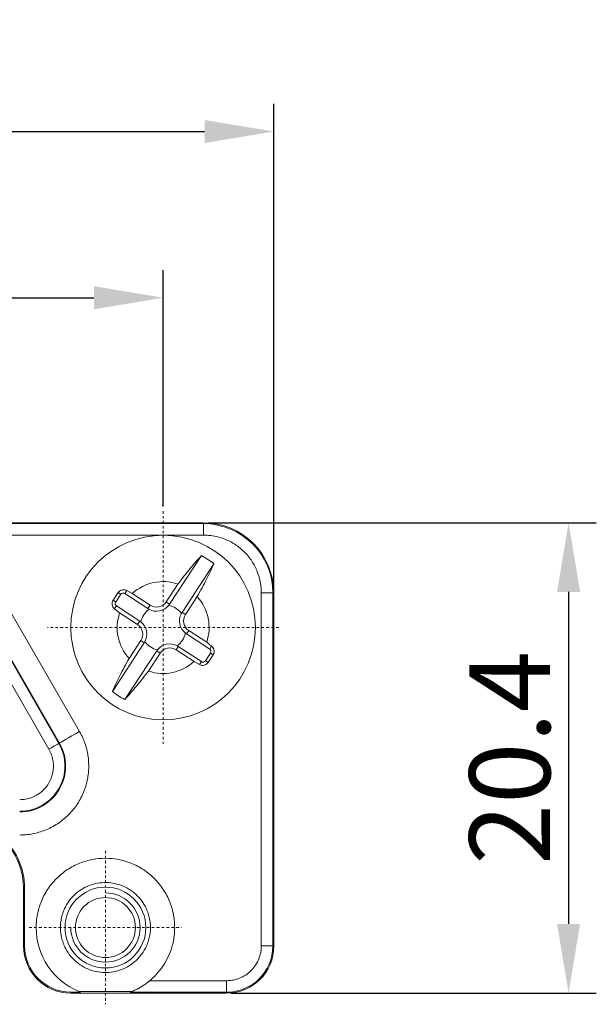
# Model space of a CAD drawing. Units: millimetres. Extents: x 11 to 592, y 29 to 451.
# Drawn here: x 452 to 477, y 331 to 373 of the extents above; entities that cross this region are included whole.
import ezdxf

# ---------------------------------------------------------------- set-up
doc = ezdxf.new("R2010")
doc.units = ezdxf.units.MM
doc.header["$MEASUREMENT"] = 0
doc.linetypes.add('CENTER', pattern=[2, 1.25, -0.25, 0.25, -0.25])
doc.layers.get('0').update_dxf_attribs({"lineweight": 30})
for name, color, linetype, lineweight in [('CEN', 1, 'CENTER', 15), ('DIM', 3, 'Continuous', 15), ('Hat', 6, 'Continuous', 13)]:
    doc.layers.add(name, color=color, linetype=linetype, lineweight=lineweight)
doc.styles.add('Romans字体', font='romans.shx', dxfattribs={"width": 0.75})
doc.dimstyles.new('01', dxfattribs={"dimtxt": 3.5, "dimasz": 3, "dimexe": 1.2, "dimexo": 0.2, "dimgap": 0.8, "dimtad": 1, "dimdec": 1, "dimdsep": 46, "dimtxsty": 'Romans字体', "dimcen": 0, "dimclrd": 1, "dimclre": 6, "dimclrt": 4, "dimazin": 2, "dimtfac": 1, "dimtdec": 1, "dimtofl": 0, "dimtmove": 0, "dimatfit": 3, "dimfxl": 1, "dimtolj": 1, "dimtzin": 0, "dimarcsym": 0})

# ---------------------------------------------------------------- blocks, each defined once
blk = doc.blocks.new('*D35')
at = {"layer": 'Defpoints', "color": 0, "transparency": 16777216}
for p in [(463.019, 368.528), (421.432, 333.233), (463.019, 333.233)]:
    blk.add_point(p, dxfattribs=at)
at = {"layer": 'DIM', "color": 6, "lineweight": -2, "transparency": 16777216}
for p, q in [((421.432, 333.433), (421.432, 369.728)), ((463.019, 333.433), (463.019, 369.728))]:
    blk.add_line(p, q, dxfattribs=at)
at = {"layer": 'DIM', "color": 1, "lineweight": -2, "transparency": 16777216}
blk.add_line((424.432, 368.528), (460.019, 368.528), dxfattribs=at)
at = {"layer": 'DIM', "color": 1, "transparency": 16777216}
for points in [[(424.432, 369.028), (424.432, 368.028), (421.432, 368.528)], [(460.019, 369.028), (460.019, 368.028), (463.019, 368.528)]]:
    blk.add_solid(points, dxfattribs=at)
at = {"layer": 'DIM', "color": 4, "transparency": 16777216, "insert": (442.226, 371.078), "char_height": 3.5, "attachment_point": 5, "style": 'Romans字体'}
blk.add_mtext('\\A1;41.6', dxfattribs=at)
blk = doc.blocks.new('*D36')
at = {"layer": 'Defpoints', "color": 0, "transparency": 16777216}
for p in [(459.976, 351.577), (460.976, 331.19), (475.792, 331.19)]:
    blk.add_point(p, dxfattribs=at)
at = {"layer": 'DIM', "color": 6, "lineweight": -2, "transparency": 16777216}
for p, q in [((460.176, 351.577), (476.992, 351.577)), ((461.176, 331.19), (476.992, 331.19))]:
    blk.add_line(p, q, dxfattribs=at)
at = {"layer": 'DIM', "color": 1, "lineweight": -2, "transparency": 16777216}
blk.add_line((475.792, 348.577), (475.792, 334.19), dxfattribs=at)
at = {"layer": 'DIM', "color": 1, "transparency": 16777216}
for points in [[(475.292, 348.577), (476.292, 348.577), (475.792, 351.577)], [(475.292, 334.19), (476.292, 334.19), (475.792, 331.19)]]:
    blk.add_solid(points, dxfattribs=at)
at = {"layer": 'DIM', "color": 4, "transparency": 16777216, "insert": (473.242, 341.383), "char_height": 3.5, "attachment_point": 5, "rotation": 90, "style": 'Romans字体'}
blk.add_mtext('\\A1;20.4', dxfattribs=at)
blk = doc.blocks.new('*D37')
at = {"layer": 'Defpoints', "color": 0, "transparency": 16777216}
for p in [(458.226, 361.325), (426.226, 352.079), (458.226, 352.079)]:
    blk.add_point(p, dxfattribs=at)
at = {"layer": 'DIM', "color": 6, "lineweight": -2, "transparency": 16777216}
for p, q in [((426.226, 352.279), (426.226, 362.525)), ((458.226, 352.279), (458.226, 362.525))]:
    blk.add_line(p, q, dxfattribs=at)
at = {"layer": 'DIM', "color": 1, "lineweight": -2, "transparency": 16777216}
blk.add_line((429.226, 361.325), (455.226, 361.325), dxfattribs=at)
at = {"layer": 'DIM', "color": 1, "transparency": 16777216}
for points in [[(429.226, 361.825), (429.226, 360.825), (426.226, 361.325)], [(455.226, 361.825), (455.226, 360.825), (458.226, 361.325)]]:
    blk.add_solid(points, dxfattribs=at)
at = {"layer": 'DIM', "color": 4, "transparency": 16777216, "insert": (442.226, 363.875), "char_height": 3.5, "attachment_point": 5, "style": 'Romans字体'}
blk.add_mtext('\\A1;32', dxfattribs=at)

msp = doc.modelspace()

# ---------------------------------------------------------------- linework, layer by layer
at = {"color": 7, "linetype": 'Continuous', "lineweight": 15}
for p, q in [((459.976, 351.577), (424.476, 351.577)), ((449.69, 351.538), (459.976, 351.538)), ((459.976, 351.538), (459.976, 351.577)), ((459.976, 351.038), (459.976, 351.538)), ((459.976, 351.038), (449.69, 351.038)), ((449.695, 351.029), (454.602, 342.529)), ((448.802, 350.514), (453.71, 342.014)), ((453.736, 342.029), (448.829, 350.529)), ((453.277, 341.764), (448.369, 350.264)), ((459.885, 350.154), (458.503, 348.047)), ((459.045, 347.692), (460.426, 349.799)), ((456.563, 348.511), (456.649, 348.641)), ((456.649, 348.641), (456.887, 348.509)), ((458.356, 348.144), (458.865, 348.92)), ((456.059, 348.215), (456.278, 348.55)), ((456.173, 348.14), (456.059, 348.215)), ((456.392, 348.475), (456.173, 348.14)), ((456.392, 348.475), (456.278, 348.55)), ((457.567, 347.853), (456.563, 348.511)), ((457.664, 348), (456.887, 348.509)), ((459.192, 347.596), (459.701, 348.372)), ((462.48, 333.233), (462.48, 348.533)), ((462.48, 348.533), (462.98, 348.533)), ((462.98, 348.533), (462.98, 333.233)), ((462.98, 348.533), (463.019, 348.533)), ((463.019, 333.233), (463.019, 348.533)), ((456.208, 347.969), (456.123, 347.839)), ((456.339, 347.673), (456.123, 347.839)), ((456.208, 347.969), (457.212, 347.311)), ((457.664, 348), (457.567, 347.853)), ((458.503, 348.047), (458.356, 348.144)), ((457.115, 347.164), (456.339, 347.673)), ((459.192, 347.596), (459.045, 347.692)), ((457.212, 347.311), (457.115, 347.164)), ((459.239, 346.756), (459.336, 346.903)), ((459.336, 346.903), (460.112, 346.394)), ((457.259, 346.471), (456.75, 345.695)), ((457.259, 346.471), (457.407, 346.375)), ((460.243, 346.098), (459.239, 346.756)), ((457.407, 346.375), (456.025, 344.268)), ((458.788, 346.067), (458.884, 346.214)), ((459.564, 345.558), (458.788, 346.067)), ((458.884, 346.214), (459.888, 345.556)), ((460.112, 346.394), (460.328, 346.228)), ((460.243, 346.098), (460.328, 346.228)), ((456.566, 343.913), (457.948, 346.02)), ((458.095, 345.923), (457.586, 345.147)), ((457.948, 346.02), (458.095, 345.923)), ((460.059, 345.592), (460.278, 345.926)), ((460.392, 345.852), (460.173, 345.517)), ((460.278, 345.926), (460.392, 345.852)), ((459.802, 345.426), (459.564, 345.558)), ((459.888, 345.556), (459.802, 345.426)), ((460.059, 345.592), (460.173, 345.517)), ((453.71, 342.014), (453.736, 342.029)), ((452.226, 335.733), (452.182, 335.733)), ((452.182, 335.733), (452.182, 333.233)), ((452.226, 335.733), (452.226, 333.233)), ((452.226, 333.233), (452.182, 333.233)), ((462.48, 333.233), (462.98, 333.233)), ((462.98, 333.233), (463.019, 333.233)), ((457.647, 331.729), (460.976, 331.729)), ((460.976, 331.729), (460.976, 331.229)), ((454.649, 331.233), (454.226, 331.233)), ((454.226, 331.233), (454.226, 331.19)), ((454.226, 331.19), (460.976, 331.19)), ((456.868, 331.26), (454.583, 331.26)), ((460.976, 331.229), (456.791, 331.229)), ((460.976, 331.229), (460.976, 331.19))]:
    msp.add_line(p, q, dxfattribs=at)
at = {"color": 7, "linetype": 'Continuous', "lineweight": 15, "flags": 128}
for points in [[(453.736, 342.029), (453.754, 342.039), (453.804, 342.068), (453.885, 342.115), (453.992, 342.177), (454.123, 342.253), (454.272, 342.339), (454.434, 342.432), (454.602, 342.529)], [(453.277, 341.764), (453.361, 341.812), (453.441, 341.859), (453.516, 341.902), (453.581, 341.94), (453.635, 341.971), (453.676, 341.994), (453.701, 342.009), (453.71, 342.014)]]:
    msp.add_lwpolyline(points, dxfattribs=at)
at = {"color": 7, "linetype": 'Continuous', "lineweight": 15}
for centre, radius in [((458.226, 347.033), 4), ((455.726, 334.033), 1.75), ((455.726, 334.033), 1.3)]:
    msp.add_circle(centre, radius, dxfattribs=at)
for centre, radius, start, end in [((459.976, 348.533), 3.044, 0, 90), ((459.976, 348.533), 3.004, 0, 90), ((458.226, 347.033), 3.534, 51.4897, 61.9995), ((458.226, 347.033), 1.992, 71.2808, 132.2083), ((456.496, 348.407), 0.124, 56.7446, 146.7446), ((458.226, 347.033), 1.992, 341.2808, 42.2083), ((456.276, 348.073), 0.124, 146.7446, 236.7446), ((458.226, 347.033), 1, 127.7257, 165.7635), ((457.938, 348.418), 0.676, 236.7446, 241.3742), ((457.938, 348.418), 0.676, 241.3742, 322.115), ((457.938, 348.418), 0.5, 236.7446, 326.7446), ((457.938, 348.418), 0.676, 322.115, 326.7446), ((458.226, 347.033), 1, 37.7257, 75.7635), ((458.226, 347.033), 1.992, 161.2808, 222.2083), ((459.61, 347.321), 0.676, 151.3742, 232.115), ((459.61, 347.321), 0.676, 146.7446, 151.3742), ((459.61, 347.321), 0.5, 146.7446, 236.7446), ((456.841, 346.746), 0.5, 326.7446, 56.7446), ((456.841, 346.746), 0.676, 52.115, 56.7446), ((456.841, 346.746), 0.676, 331.3742, 52.115), ((458.226, 347.033), 1, 307.7257, 345.7635), ((459.61, 347.321), 0.676, 232.115, 236.7446), ((456.841, 346.746), 0.676, 326.7446, 331.3742), ((458.226, 347.033), 1, 217.7257, 255.7635), ((458.514, 345.649), 0.676, 142.115, 146.7446), ((458.514, 345.649), 0.676, 61.3742, 142.115), ((458.514, 345.649), 0.5, 56.7446, 146.7446), ((458.514, 345.649), 0.676, 56.7446, 61.3742), ((460.175, 345.994), 0.124, 326.7446, 56.7446), ((458.226, 347.033), 1.992, 251.2808, 312.2083), ((459.956, 345.66), 0.124, 236.7446, 326.7446), ((458.226, 347.033), 3.534, 231.4897, 241.9995), ((452.012, 341.033), 1.991, 270, 30), ((452.012, 341.033), 1.961, 270, 30), ((449.226, 335.733), 2.956, 0, 90), ((449.226, 335.733), 3, 0, 50.3147), ((454.226, 333.233), 2.044, 180, 270), ((454.226, 333.233), 2, 180, 270), ((460.976, 333.233), 2.004, 270, 0), ((460.976, 333.233), 2.044, 270, 0), ((455.726, 334.033), 3, 247.6091, 248.9605), ((455.726, 334.033), 3, 290.8082, 292.3909)]:
    msp.add_arc(centre, radius, start, end, dxfattribs=at)
for points, knots in [([(462.48, 348.533), (462.479, 348.586), (462.477, 348.691), (462.462, 348.848), (462.438, 349.003), (462.403, 349.156), (462.359, 349.307), (462.266, 349.566), (462.084, 349.919), (461.759, 350.316), (461.361, 350.642), (460.962, 350.848), (460.6, 350.965), (460.29, 351.027), (460.081, 351.034), (459.976, 351.038)], [0, 0, 0, 0, 0.040281, 0.08025, 0.120067, 0.159891, 0.199882, 0.2402, 0.370061, 0.500058, 0.629919, 0.759916, 0.840128, 0.919729, 1, 1, 1, 1]), ([(458.865, 348.92), (458.952, 349.034), (459.127, 349.26), (459.385, 349.579), (459.64, 349.882), (459.803, 350.063), (459.885, 350.154)], [0, 0, 0, 0, 0.245722, 0.491445, 0.745722, 1, 1, 1, 1]), ([(460.426, 349.799), (460.377, 349.692), (460.28, 349.478), (460.107, 349.128), (459.916, 348.76), (459.773, 348.501), (459.701, 348.372)], [0, 0, 0, 0, 0.2457229, 0.4914453, 0.7457229, 1, 1, 1, 1]), ([(456.278, 348.55), (456.297, 348.572), (456.333, 348.617), (456.41, 348.66), (456.495, 348.679), (456.579, 348.672), (456.627, 348.65), (456.649, 348.641)], [0, 0, 0, 0, 0.19732, 0.394437, 0.599266, 0.822358, 1, 1, 1, 1]), ([(456.123, 347.839), (456.096, 347.865), (456.045, 347.915), (456.011, 348.019), (456.013, 348.124), (456.044, 348.185), (456.059, 348.215)], [0, 0, 0, 0, 0.277981, 0.536591, 0.771511, 1, 1, 1, 1]), ([(460.328, 346.228), (460.355, 346.202), (460.406, 346.152), (460.44, 346.048), (460.438, 345.943), (460.407, 345.882), (460.392, 345.852)], [0, 0, 0, 0, 0.277981, 0.53659, 0.771511, 1, 1, 1, 1]), ([(456.025, 344.268), (456.074, 344.375), (456.171, 344.589), (456.344, 344.939), (456.535, 345.307), (456.679, 345.566), (456.75, 345.695)], [0, 0, 0, 0, 0.2457229, 0.4914454, 0.7457228, 1, 1, 1, 1]), ([(460.173, 345.517), (460.155, 345.495), (460.118, 345.45), (460.042, 345.407), (459.956, 345.388), (459.872, 345.394), (459.824, 345.416), (459.802, 345.426)], [0, 0, 0, 0, 0.1973192, 0.394438, 0.5992664, 0.8223563, 1, 1, 1, 1]), ([(457.586, 345.147), (457.499, 345.033), (457.325, 344.807), (457.066, 344.487), (456.811, 344.185), (456.648, 344.004), (456.566, 343.913)], [0, 0, 0, 0, 0.245722, 0.491445, 0.745722, 1, 1, 1, 1]), ([(454.602, 342.529), (454.628, 342.483), (454.678, 342.392), (454.746, 342.251), (454.805, 342.106), (454.858, 341.959), (454.912, 341.775), (454.961, 341.554), (454.996, 341.295), (455.001, 341.121), (455.003, 341.033)], [0, 0, 0, 0, 0.10023, 0.200074, 0.299808, 0.399708, 0.500049, 0.666836, 0.833059, 1, 1, 1, 1]), ([(452.012, 339.573), (452.055, 339.574), (452.14, 339.576), (452.267, 339.593), (452.391, 339.62), (452.512, 339.659), (452.629, 339.708), (452.761, 339.776), (452.903, 339.871), (453.095, 340.039), (453.291, 340.295), (453.414, 340.592), (453.464, 340.842), (453.478, 341.055), (453.458, 341.287), (453.393, 341.536), (453.316, 341.687), (453.277, 341.764)], [0, 0, 0, 0, 0.042396, 0.084096, 0.125411, 0.166665, 0.208181, 0.250275, 0.312577, 0.375284, 0.500105, 0.6249, 0.687269, 0.749945, 0.833326, 0.915814, 1, 1, 1, 1]), ([(455.003, 341.033), (455.002, 340.979), (455, 340.872), (454.987, 340.711), (454.966, 340.552), (454.936, 340.394), (454.897, 340.238), (454.85, 340.084), (454.743, 339.792), (454.53, 339.379), (454.141, 338.904), (453.666, 338.515), (453.217, 338.284), (452.847, 338.156), (452.573, 338.091), (452.294, 338.05), (452.106, 338.045), (452.012, 338.042)], [0, 0, 0, 0, 0.034551, 0.068855, 0.103013, 0.137124, 0.171291, 0.205614, 0.240191, 0.370053, 0.500029, 0.62989, 0.759866, 0.820149, 0.879905, 0.939676, 1, 1, 1, 1]), ([(458.726, 334.033), (458.725, 334.088), (458.723, 334.196), (458.71, 334.357), (458.688, 334.517), (458.658, 334.675), (458.62, 334.831), (458.572, 334.986), (458.465, 335.279), (458.252, 335.693), (457.861, 336.169), (457.385, 336.559), (456.852, 336.834), (456.291, 336.999), (455.726, 337.051), (455.16, 336.999), (454.6, 336.835), (454.066, 336.56), (453.59, 336.169), (453.2, 335.693), (452.968, 335.243), (452.84, 334.871), (452.774, 334.597), (452.733, 334.317), (452.728, 334.128), (452.726, 334.033)], [0, 0, 0, 0, 0.01728, 0.034438, 0.051522, 0.068583, 0.085671, 0.102837, 0.120131, 0.185082, 0.250089, 0.315039, 0.380046, 0.440002, 0.500014, 0.55997, 0.619983, 0.684933, 0.74994, 0.81489, 0.879897, 0.910048, 0.939935, 0.969829, 1, 1, 1, 1]), ([(453.776, 334.033), (453.777, 334.076), (453.778, 334.16), (453.791, 334.284), (453.811, 334.408), (453.838, 334.529), (453.874, 334.648), (453.946, 334.844), (454.081, 335.104), (454.317, 335.398), (454.603, 335.644), (454.932, 335.828), (455.29, 335.947), (455.664, 335.994), (456.04, 335.971), (456.405, 335.874), (456.744, 335.711), (457.046, 335.484), (457.3, 335.206), (457.473, 334.918), (457.582, 334.648), (457.647, 334.406), (457.663, 334.24), (457.672, 334.157)], [0, 0, 0, 0, 0.021103, 0.041994, 0.062755, 0.083472, 0.10423, 0.125115, 0.187554, 0.250084, 0.312616, 0.375069, 0.437633, 0.500051, 0.562632, 0.625029, 0.687651, 0.750018, 0.812707, 0.875047, 0.916807, 0.958229, 1, 1, 1, 1]), ([(452.726, 334.033), (452.726, 333.443), (452.905, 332.855), (453.561, 331.874), (454.037, 331.484), (454.583, 331.26)], [0, 0, 0, 0, 0.5, 0.5, 1, 1, 1, 1]), ([(453.78, 333.91), (453.779, 333.93), (453.776, 333.972), (453.776, 334.013), (453.776, 334.033)], [0, 0, 0, 0, 0.498442, 1, 1, 1, 1]), ([(457.676, 334.033), (457.675, 333.991), (457.673, 333.907), (457.661, 333.782), (457.641, 333.659), (457.613, 333.538), (457.577, 333.418), (457.506, 333.223), (457.371, 332.963), (457.135, 332.669), (456.848, 332.423), (456.519, 332.239), (456.162, 332.12), (455.787, 332.073), (455.411, 332.096), (455.047, 332.193), (454.707, 332.356), (454.405, 332.583), (454.152, 332.861), (453.978, 333.149), (453.87, 333.419), (453.805, 333.661), (453.788, 333.827), (453.78, 333.91)], [0, 0, 0, 0, 0.021103, 0.041994, 0.062755, 0.083472, 0.10423, 0.125115, 0.187554, 0.250084, 0.312616, 0.375069, 0.437633, 0.500051, 0.562632, 0.625029, 0.687651, 0.750018, 0.812707, 0.875048, 0.916844, 0.958264, 1, 1, 1, 1]), ([(456.868, 331.26), (456.922, 331.283), (457.028, 331.328), (457.181, 331.408), (457.33, 331.496), (457.473, 331.593), (457.685, 331.754), (457.948, 332.001), (458.228, 332.358), (458.451, 332.753), (458.593, 333.126), (458.675, 333.459), (458.718, 333.745), (458.723, 333.937), (458.726, 334.033)], [0, 0, 0, 0, 0.0490505, 0.0978676, 0.1466148, 0.1954562, 0.2445551, 0.3722154, 0.5000292, 0.6276895, 0.7555033, 0.8370954, 0.9183407, 1, 1, 1, 1]), ([(460.976, 331.729), (461.014, 331.73), (461.089, 331.732), (461.202, 331.745), (461.313, 331.766), (461.423, 331.795), (461.59, 331.855), (461.808, 331.967), (462.046, 332.162), (462.242, 332.401), (462.366, 332.641), (462.437, 332.858), (462.473, 333.044), (462.478, 333.17), (462.48, 333.233)], [0, 0, 0, 0, 0.048278, 0.096159, 0.14392, 0.191838, 0.240186, 0.370003, 0.500048, 0.629866, 0.759911, 0.840106, 0.919707, 1, 1, 1, 1])]:
    msp.add_open_spline(points, degree=3, knots=knots, dxfattribs=at)
msp.add_open_spline([(457.676, 334.033), (457.676, 334.075), (457.674, 334.116), (457.672, 334.157)], degree=3, dxfattribs=at)
at = {"layer": 'CEN', "ltscale": 0.1}
for p, q in [((458.226, 352.079), (458.226, 341.988)), ((463.243, 347.033), (453.209, 347.033)), ((455.726, 337.361), (455.726, 330.706)), ((452.417, 334.033), (459.034, 334.033))]:
    msp.add_line(p, q, dxfattribs=at)
at = {"layer": 'Hat', "color": 3}
msp.add_arc((455.726, 334.033), 1.5, 180, 90, dxfattribs=at)

# ---------------------------------------------------------------- dimensions: what is measured, and where the dimension line sits
at = {"layer": 'DIM'}
dim = msp.add_linear_dim(base=(463.019, 368.528), p1=(421.432, 333.233), p2=(463.019, 333.233), dimstyle='01', dxfattribs=at)
dim.commit()
dim.dimension.update_dxf_attribs({"geometry": '*D35', "text_midpoint": (442.226, 368.528), "dimtype": 160})
dim = msp.add_linear_dim(base=(458.226, 361.325), p1=(426.226, 352.079), p2=(458.226, 352.079), dimstyle='01', dxfattribs=at)
dim.commit()
dim.dimension.update_dxf_attribs({"geometry": '*D37', "text_midpoint": (442.226, 363.875)})
dim = msp.add_linear_dim(base=(475.792, 331.19), p1=(459.976, 351.577), p2=(460.976, 331.19), angle=90, dimstyle='01', dxfattribs=at)
dim.commit()
dim.dimension.update_dxf_attribs({"geometry": '*D36', "text_midpoint": (473.242, 341.383)})

doc.saveas('drawing.dxf')
